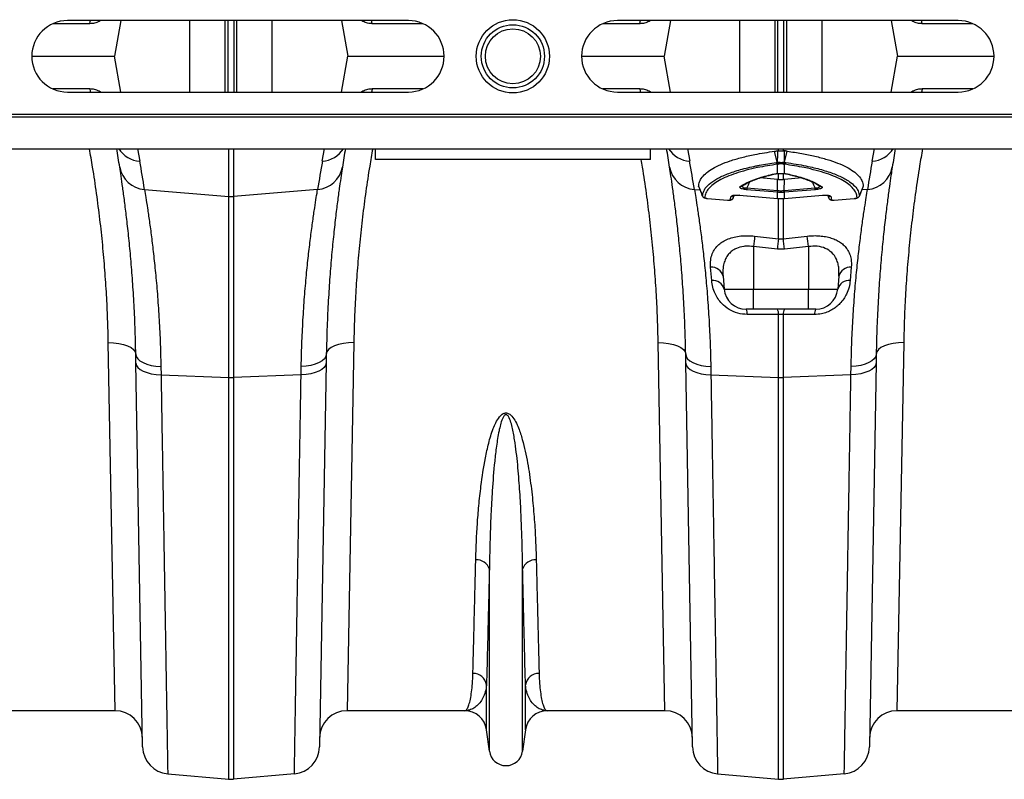
# Model space of a CAD drawing. Units: millimetres. Extents: x 1715 to 18436, y 649 to 7686.
# Drawn here: x 5827 to 6185, y 6371 to 6648 of the extents above; entities that cross this region are included whole.
import ezdxf

# ---------------------------------------------------------------- set-up
doc = ezdxf.new("R2010")
doc.units = ezdxf.units.MM
doc.layers.get('0').update_dxf_attribs({"linetype": 'CONTINUOUS'})
doc.layers.add('ACO_DRAINAGE', color=7, linetype='CONTINUOUS')

# ---------------------------------------------------------------- blocks, each defined once
blk = doc.blocks.new('ACO_-_32830_-_PLAN')
at = {"layer": 'ACO_DRAINAGE', "linetype": 'Continuous'}
for p, q in [((48.62, 269.87), (35.19, 269.87)), ((164.5, 271), (40.5, 271)), ((48.62, 269.87), (48.8, 270.71)), ((48.8, 270.71), (48.9, 271)), ((52.54, 271), (52.02, 270.7)), ((52.02, 270.7), (52.03, 271)), ((59.87, 271), (57.58, 258)), ((84.99, 245), (84.99, 271)), ((97.88, 245), (97.88, 271)), ((98.91, 245), (98.91, 271)), ((101.09, 245), (101.09, 271)), ((102.12, 245), (102.12, 271)), ((115.01, 245), (115.01, 271)), ((140.13, 271), (142.42, 258)), ((147.98, 270.7), (147.45, 271)), ((147.98, 270.7), (147.97, 271)), ((151.2, 270.71), (151.1, 271)), ((151.38, 269.87), (151.2, 270.71)), ((169.81, 269.87), (151.38, 269.87)), ((248.62, 269.87), (235.19, 269.87)), ((364.5, 271), (240.5, 271)), ((248.62, 269.87), (248.8, 270.71)), ((248.8, 270.71), (248.9, 271)), ((252.54, 271), (252.02, 270.7)), ((252.02, 270.7), (252.03, 271)), ((259.87, 271), (257.58, 258)), ((284.99, 245), (284.99, 271)), ((297.88, 245), (297.88, 271)), ((298.91, 245), (298.91, 271)), ((301.09, 245), (301.09, 271)), ((302.12, 245), (302.12, 271)), ((315.01, 245), (315.01, 271)), ((340.13, 271), (342.42, 258)), ((347.98, 270.7), (347.45, 271)), ((347.98, 270.7), (347.97, 271)), ((351.2, 270.71), (351.1, 271)), ((351.38, 269.87), (351.2, 270.71)), ((369.81, 269.87), (351.38, 269.87)), ((27.5, 258), (57.58, 258)), ((59.87, 245), (57.58, 258)), ((140.13, 245), (142.42, 258)), ((142.42, 258), (177.5, 258)), ((227.5, 258), (257.58, 258)), ((259.87, 245), (257.58, 258)), ((340.13, 245), (342.42, 258)), ((342.42, 258), (377.5, 258)), ((48.62, 246.13), (35.19, 246.13)), ((40.5, 245), (164.5, 245)), ((48.62, 246.13), (48.8, 245.29)), ((48.8, 245.29), (48.9, 245)), ((52.54, 245), (52.02, 245.3)), ((52.02, 245.3), (52.03, 245)), ((147.98, 245.3), (147.45, 245)), ((147.98, 245.3), (147.97, 245)), ((151.2, 245.29), (151.1, 245)), ((151.38, 246.13), (151.2, 245.29)), ((169.81, 246.13), (151.38, 246.13)), ((248.62, 246.13), (235.19, 246.13)), ((240.5, 245), (364.5, 245)), ((248.62, 246.13), (248.8, 245.29)), ((248.8, 245.29), (248.9, 245)), ((252.54, 245), (252.02, 245.3)), ((252.02, 245.3), (252.03, 245)), ((347.98, 245.3), (347.45, 245)), ((347.98, 245.3), (347.97, 245)), ((351.2, 245.29), (351.1, 245)), ((351.38, 246.13), (351.2, 245.29)), ((369.81, 246.13), (351.38, 246.13)), ((0.03, 237), (1004.62, 237)), ((0, 236), (1004.58, 236)), ((0, 224.4), (1004.58, 224.4)), ((66, 224.4), (66.81, 219.85)), ((99.13, 207), (99.13, 224.4)), ((100.87, 224.4), (100.87, 207)), ((133.19, 219.85), (134, 224.4)), ((152.5, 220.5), (152.5, 224.4)), ((252.5, 220.5), (252.5, 224.4)), ((266, 224.4), (266.81, 219.85)), ((298.66, 219.45), (297.71, 223.49)), ((298.85, 223.63), (299.13, 223.65)), ((299.13, 223.65), (299.13, 224.4)), ((300.87, 224.4), (300.87, 223.65)), ((300.87, 223.65), (301.15, 223.63)), ((301.34, 219.45), (302.29, 223.49)), ((333.19, 219.85), (334, 224.4)), ((252.5, 220.5), (152.5, 220.5)), ((299.21, 218.82), (298.78, 218.76)), ((298.78, 215.37), (298.78, 218.76)), ((299.35, 218.85), (299.21, 218.82)), ((300.79, 218.82), (300.65, 218.85)), ((301.22, 218.76), (300.79, 218.82)), ((301.22, 218.76), (301.22, 215.37)), ((299.13, 213.2), (299.13, 215.38)), ((300.87, 215.38), (300.87, 213.2)), ((301.1, 215.34), (301.15, 215.34)), ((301.15, 215.34), (301.22, 215.37)), ((298.69, 213.24), (292.44, 213.76)), ((299.13, 213.2), (298.69, 213.24)), ((298.77, 209.18), (298.69, 213.24)), ((301.31, 213.24), (300.87, 213.2)), ((301.23, 209.18), (301.31, 213.24)), ((307.57, 213.76), (301.31, 213.24)), ((68.51, 209.6), (99.13, 207)), ((131.49, 209.6), (100.87, 207)), ((268.51, 209.6), (270.55, 209.42)), ((270.08, 210.58), (271.46, 207.2)), ((298.73, 208.55), (287.53, 209.49)), ((287.57, 210.12), (298.77, 209.18)), ((298.78, 208.55), (298.73, 208.55)), ((298.78, 206.3), (298.78, 208.55)), ((301.22, 208.55), (301.22, 206.3)), ((301.27, 208.55), (301.22, 208.55)), ((301.23, 209.18), (312.43, 210.12)), ((312.47, 209.49), (301.27, 208.55)), ((328.56, 207.19), (329.92, 210.57)), ((331.49, 209.6), (329.45, 209.42)), ((99.13, 141.2), (99.13, 207)), ((100.87, 207), (100.87, 141.2)), ((273.32, 206.3), (280.59, 205.69)), ((273.32, 206.28), (273.32, 206.3)), ((273.32, 206.27), (273.32, 206.28)), ((273.32, 206.27), (280.59, 205.66)), ((273.32, 206.27), (273.32, 206.27)), ((280.59, 205.67), (280.59, 205.69)), ((280.59, 205.67), (280.71, 205.66)), ((280.59, 205.66), (280.59, 205.67)), ((281.59, 205.84), (281.89, 207.08)), ((282.61, 206.47), (282.59, 206.43)), ((282.61, 206.47), (282.98, 207.42)), ((284.86, 207.47), (298.7, 206.31)), ((284.87, 207.44), (284.86, 207.47)), ((284.87, 207.44), (298.7, 206.28)), ((284.87, 207.44), (284.87, 207.44)), ((298.7, 206.31), (298.78, 206.3)), ((298.7, 206.28), (298.7, 206.31)), ((298.7, 206.28), (298.78, 206.27)), ((298.7, 206.28), (298.7, 206.28)), ((298.78, 206.3), (298.78, 206.27)), ((298.78, 206.27), (298.78, 206.27)), ((299.13, 191.66), (299.13, 206.35)), ((300.87, 206.38), (300.87, 191.66)), ((301.22, 206.3), (301.3, 206.31)), ((301.22, 206.3), (301.22, 206.27)), ((301.22, 206.27), (301.3, 206.28)), ((301.22, 206.27), (301.22, 206.27)), ((301.3, 206.31), (315.14, 207.47)), ((301.3, 206.28), (315.13, 207.44)), ((301.3, 206.31), (301.3, 206.28)), ((301.3, 206.28), (301.3, 206.28)), ((315.14, 207.47), (315.13, 207.44)), ((315.13, 207.44), (315.13, 207.44)), ((317.01, 207.42), (317.39, 206.43)), ((317.02, 207.41), (317.39, 206.47)), ((318.11, 207.08), (318.41, 205.84)), ((319.41, 205.69), (326.68, 206.3)), ((319.41, 205.66), (326.68, 206.27)), ((319.41, 205.69), (319.41, 205.67)), ((319.41, 205.67), (319.41, 205.66)), ((326.68, 206.28), (326.85, 206.3)), ((326.68, 206.3), (326.68, 206.28)), ((326.68, 206.28), (326.68, 206.27)), ((290.44, 192.62), (299.13, 191.66)), ((299.13, 191.66), (300.87, 191.66)), ((300.87, 191.66), (309.56, 192.62)), ((298.69, 187.87), (290, 188.82)), ((290, 188.82), (290, 173.3)), ((301.31, 187.87), (298.69, 187.87)), ((310, 188.82), (301.31, 187.87)), ((310, 188.82), (310, 173.3)), ((274.82, 176.42), (274.41, 181.3)), ((325.59, 181.3), (325.18, 176.42)), ((278.95, 177.99), (279.36, 173.3)), ((321.05, 177.99), (320.64, 173.3)), ((279.36, 173.3), (290, 173.3)), ((290, 173.3), (310, 173.3)), ((290, 166), (290, 173.3)), ((310, 173.3), (320.64, 173.3)), ((310, 171.85), (310, 173.3)), ((310, 170.46), (310, 171.85)), ((310, 169.2), (310, 170.46)), ((310, 168.1), (310, 169.2)), ((290, 166), (287.33, 166)), ((310, 166), (290, 166)), ((310, 167.21), (310, 168.1)), ((310, 166.54), (310, 167.21)), ((310, 166.14), (310, 166.54)), ((310, 166), (310, 166.14)), ((312.67, 166), (310, 166)), ((299.13, 141.2), (299.13, 164.13)), ((300.87, 164.13), (299.13, 164.13)), ((300.87, 164.13), (300.87, 141.2)), ((57.79, 20), (55.35, 153.88)), ((55.35, 153.88), (57.29, 153.82)), ((57.29, 153.82), (59.16, 153.6)), ((59.16, 153.6), (60.88, 153.23)), ((60.88, 153.23), (62.39, 152.71)), ((62.39, 152.71), (63.64, 152.07)), ((63.64, 152.07), (64.57, 151.33)), ((64.57, 151.33), (65.14, 150.53)), ((65.14, 150.53), (65.35, 149.68)), ((134.86, 150.53), (134.65, 149.68)), ((135.43, 151.33), (134.86, 150.53)), ((136.36, 152.07), (135.43, 151.33)), ((137.61, 152.71), (136.36, 152.07)), ((139.12, 153.23), (137.61, 152.71)), ((140.84, 153.6), (139.12, 153.23)), ((142.71, 153.82), (140.84, 153.6)), ((144.65, 153.88), (142.21, 20)), ((144.65, 153.88), (142.71, 153.82)), ((257.79, 20), (255.35, 153.88)), ((255.35, 153.88), (257.29, 153.82)), ((257.29, 153.82), (259.16, 153.6)), ((259.16, 153.6), (260.88, 153.23)), ((260.88, 153.23), (262.39, 152.71)), ((262.39, 152.71), (263.64, 152.07)), ((263.64, 152.07), (264.57, 151.33)), ((264.57, 151.33), (265.14, 150.53)), ((265.14, 150.53), (265.35, 149.68)), ((334.86, 150.53), (334.65, 149.68)), ((335.43, 151.33), (334.86, 150.53)), ((336.36, 152.07), (335.43, 151.33)), ((337.61, 152.71), (336.36, 152.07)), ((339.12, 153.23), (337.61, 152.71)), ((340.84, 153.6), (339.12, 153.23)), ((342.71, 153.82), (340.84, 153.6)), ((344.65, 153.88), (342.21, 20)), ((344.65, 153.88), (342.71, 153.82)), ((65.41, 146.41), (65.35, 149.68)), ((65.35, 149.68), (65.53, 148.83)), ((65.53, 148.83), (66.05, 148.01)), ((66.05, 148.01), (66.88, 147.25)), ((66.88, 147.25), (68, 146.59)), ((133.12, 147.25), (132, 146.59)), ((133.95, 148.01), (133.12, 147.25)), ((134.47, 148.83), (133.95, 148.01)), ((134.65, 149.68), (134.47, 148.83)), ((134.65, 149.68), (134.59, 146.41)), ((265.41, 146.41), (265.35, 149.68)), ((265.35, 149.68), (265.53, 148.83)), ((265.53, 148.83), (266.05, 148.01)), ((266.05, 148.01), (266.88, 147.25)), ((266.88, 147.25), (268, 146.59)), ((333.12, 147.25), (332, 146.59)), ((333.95, 148.01), (333.12, 147.25)), ((334.47, 148.83), (333.95, 148.01)), ((334.65, 149.68), (334.47, 148.83)), ((334.65, 149.68), (334.59, 146.41)), ((67.84, 6.8), (65.41, 146.41)), ((65.41, 146.41), (65.59, 145.6)), ((65.59, 145.6), (66.11, 144.82)), ((66.11, 144.82), (66.94, 144.11)), ((66.94, 144.11), (68.06, 143.47)), ((68, 146.59), (69.37, 146.03)), ((68.06, 143.47), (69.43, 142.95)), ((69.37, 146.03), (70.94, 145.6)), ((70.94, 145.6), (72.66, 145.32)), ((72.66, 145.32), (74.48, 145.19)), ((74.48, 145.19), (74.53, 142.16)), ((125.47, 142.16), (125.52, 145.19)), ((127.34, 145.32), (125.52, 145.19)), ((129.06, 145.6), (127.34, 145.32)), ((130.63, 146.03), (129.06, 145.6)), ((131.94, 143.47), (130.57, 142.95)), ((132, 146.59), (130.63, 146.03)), ((133.06, 144.11), (131.94, 143.47)), ((134.59, 146.41), (132.16, 6.8)), ((133.89, 144.82), (133.06, 144.11)), ((134.41, 145.6), (133.89, 144.82)), ((134.59, 146.41), (134.41, 145.6)), ((267.84, 6.8), (265.41, 146.41)), ((265.41, 146.41), (265.59, 145.6)), ((265.59, 145.6), (266.11, 144.82)), ((266.11, 144.82), (266.94, 144.11)), ((266.94, 144.11), (268.06, 143.47)), ((268, 146.59), (269.37, 146.03)), ((268.06, 143.47), (269.43, 142.95)), ((269.37, 146.03), (270.94, 145.6)), ((270.94, 145.6), (272.66, 145.32)), ((272.66, 145.32), (274.48, 145.19)), ((274.48, 145.19), (274.53, 142.16)), ((325.47, 142.16), (325.52, 145.19)), ((327.34, 145.32), (325.52, 145.19)), ((329.06, 145.6), (327.34, 145.32)), ((330.63, 146.03), (329.06, 145.6)), ((331.94, 143.47), (330.57, 142.95)), ((332, 146.59), (330.63, 146.03)), ((333.06, 144.11), (331.94, 143.47)), ((334.59, 146.41), (332.16, 6.8)), ((333.89, 144.82), (333.06, 144.11)), ((334.41, 145.6), (333.89, 144.82)), ((334.59, 146.41), (334.41, 145.6)), ((69.43, 142.95), (71, 142.54)), ((71, 142.54), (72.72, 142.28)), ((72.72, 142.28), (74.53, 142.16)), ((74.53, 142.16), (99.13, 141.2)), ((99.13, -4.92), (99.13, 141.2)), ((125.47, 142.16), (100.87, 141.2)), ((100.87, 141.2), (100.87, -4.92)), ((127.28, 142.28), (125.47, 142.16)), ((129, 142.54), (127.28, 142.28)), ((130.57, 142.95), (129, 142.54)), ((269.43, 142.95), (271, 142.54)), ((271, 142.54), (272.72, 142.28)), ((272.72, 142.28), (274.53, 142.16)), ((274.53, 142.16), (299.13, 141.2)), ((299.13, -4.92), (299.13, 141.2)), ((325.47, 142.16), (300.87, 141.2)), ((300.87, 141.2), (300.87, -4.92)), ((327.28, 142.28), (325.47, 142.16)), ((329, 142.54), (327.28, 142.28)), ((330.57, 142.95), (329, 142.54)), ((193.95, 5.3), (193.95, 71.46)), ((206.05, 5.3), (206.05, 71.46)), ((192.92, 13.05), (192.92, 29.42)), ((207.08, 13.05), (207.08, 29.42)), ((57.79, 20), (15.01, 20)), ((184.99, 20), (142.21, 20)), ((257.79, 20), (215.01, 20)), ((384.99, 20), (342.21, 20)), ((193.95, 5.3), (192.92, 13.05)), ((207.08, 13.05), (206.05, 5.3)), ((76.97, -2.99), (99.13, -4.92)), ((123.03, -2.99), (100.87, -4.92)), ((276.97, -2.99), (299.13, -4.92)), ((323.03, -2.99), (300.87, -4.92))]:
    blk.add_line(p, q, dxfattribs=at)
for radius in [13.32, 11.5, 10]:
    blk.add_circle((202.5, 258), radius, dxfattribs=at)
for centre, radius, start, end in [((40.5, 258), 13, 90, 270), ((164.5, 258), 13, 270, 90), ((240.5, 258), 13, 90, 270), ((364.5, 258), 13, 270, 90), ((-434.57, 140.95), 500, 8.8327, 9.6077), ((67.47, 229.72), 9.89, 212.4879, 266.1263), ((132.53, 229.72), 9.89, 273.8737, 327.5121), ((634.57, 140.95), 500, 170.3923, 171.1673), ((-234.57, 140.95), 500, 8.8327, 9.6077), ((267.47, 229.72), 9.89, 212.4879, 266.1263), ((332.53, 229.72), 9.89, 273.8737, 327.5121), ((834.57, 140.95), 500, 170.3923, 171.1673), ((-435.45, 131.29), 510, 8.8327, 10), ((635.45, 131.29), 510, 170, 171.1673), ((-235.45, 131.29), 510, 8.8327, 10), ((299.17, 219.62), 0.942, 194.4451, 245.8042), ((299.58, 219.7), 0.952, 195.3963, 247.4615), ((299.71, 219.73), 0.954, 195.5812, 247.8012), ((300.29, 219.73), 0.954, 292.1988, 344.4188), ((300.42, 219.7), 0.952, 292.5385, 344.6037), ((300.83, 219.62), 0.942, 294.1958, 345.5549), ((835.45, 131.29), 510, 170, 171.1673), ((69.12, 219.34), 9.76, 189.4778, 266.3957), ((130.88, 219.34), 9.76, 273.6043, 350.5222), ((269.12, 219.34), 9.76, 189.4778, 266.3957), ((297.8, 215.85), 0.619, 253.9735, 283.2684), ((302.2, 215.85), 0.618, 255.7119, 286.0364), ((330.88, 219.34), 9.76, 273.6043, 350.5222), ((285.36, 211.57), 0.888, 260.1708, 303.632), ((298.01, 209.22), 10.48, 175.0736, 178.4931), ((309.21, 208.28), 10.48, 175.0736, 178.4931), ((310.36, 208.18), 11.58, 175.0516, 178.147), ((289.64, 208.18), 11.58, 1.853, 4.9484), ((290.79, 208.28), 10.48, 1.5069, 4.9264), ((301.99, 209.22), 10.48, 1.5069, 4.9264), ((314.64, 211.57), 0.89, 235.9176, 279.777), ((100, 217.27), 10.3, 265.1483, 274.8517), ((272.34, 207.63), 1, 201.9348, 265.2361), ((281.69, 206.83), 0.995, 264.2908, 338.4349), ((282, 208.06), 0.989, 263.4976, 314.1228), ((318, 208.06), 0.989, 226.5743, 276.497), ((318.31, 206.83), 0.995, 201.5651, 275.7092), ((327.66, 207.63), 1, 274.7639, 338.0652), ((588.27, 156.53), 300.01, 173.0908, 173.821), ((597.51, 155.4), 300.58, 173.0713, 173.7978), ((2.49, 155.4), 300.58, 6.2022, 6.9287), ((11.73, 156.53), 300.01, 6.179, 6.9092), ((274.78, 177.03), 4.28, 12.9189, 94.9701), ((325.22, 177.03), 4.28, 85.0299, 167.0811), ((275.29, 172.24), 4.21, 14.6432, 96.4374), ((324.71, 172.24), 4.21, 83.5626, 165.3568), ((287.33, 174), 8, 185, 270), ((312.67, 174), 8, 270, 355), ((284.52, 164.35), 3.26, 355.5218, 30.314), ((295.95, 164.37), 3.19, 355.5319, 30.6454), ((304.05, 164.37), 3.19, 149.3546, 184.4681), ((315.48, 164.35), 3.26, 149.686, 184.4782), ((100, 163.65), 22.47, 267.7771, 272.2229), ((300, 163.65), 22.47, 267.7771, 272.2229), ((189.36, 70.07), 4.79, 16.8212, 94.3923), ((210.64, 70.07), 4.79, 85.6077, 163.1788), ((188.06, 28.61), 4.93, 9.5346, 91.1391), ((211.94, 28.61), 4.93, 88.8609, 170.4654), ((57.79, 10), 10, 1, 90), ((142.21, 10), 10, 90, 179), ((184.99, 12), 8, 7.5666, 90), ((215.01, 12), 8, 90, 172.4334), ((257.79, 10), 10, 1, 90), ((342.21, 10), 10, 90, 179), ((77.84, 6.98), 10, 181, 265), ((122.16, 6.98), 10, 275, 359), ((200, 6.1), 6.1, 187.5666, 352.4334), ((277.84, 6.98), 10, 181, 265), ((322.16, 6.98), 10, 275, 359), ((100, 5.04), 10, 265, 275), ((300, 5.04), 10, 265, 275)]:
    blk.add_arc(centre, radius, start, end, dxfattribs=at)
for points, knots in [([(52.02, 270.7), (51.48, 270.46), (50.4, 269.97), (49.22, 269.9), (48.62, 269.87)], [0, 0, 0, 0, 0.495127, 1, 1, 1, 1]), ([(151.38, 269.87), (150.8, 269.9), (149.61, 269.97), (148.53, 270.46), (147.98, 270.7)], [0, 0, 0, 0, 0.495156, 1, 1, 1, 1]), ([(252.02, 270.7), (251.48, 270.46), (250.4, 269.97), (249.22, 269.9), (248.62, 269.87)], [0, 0, 0, 0, 0.495127, 1, 1, 1, 1]), ([(351.38, 269.87), (350.8, 269.9), (349.61, 269.97), (348.53, 270.46), (347.98, 270.7)], [0, 0, 0, 0, 0.495156, 1, 1, 1, 1]), ([(52.02, 245.3), (51.48, 245.54), (50.4, 246.03), (49.22, 246.1), (48.62, 246.13)], [0, 0, 0, 0, 0.495127, 1, 1, 1, 1]), ([(151.38, 246.13), (150.8, 246.1), (149.61, 246.03), (148.53, 245.54), (147.98, 245.3)], [0, 0, 0, 0, 0.495156, 1, 1, 1, 1]), ([(252.02, 245.3), (251.48, 245.54), (250.4, 246.03), (249.22, 246.1), (248.62, 246.13)], [0, 0, 0, 0, 0.495127, 1, 1, 1, 1]), ([(351.38, 246.13), (350.8, 246.1), (349.61, 246.03), (348.53, 245.54), (347.98, 245.3)], [0, 0, 0, 0, 0.495156, 1, 1, 1, 1]), ([(55.35, 153.88), (55.28, 156.74), (55.15, 162.46), (54.73, 171.26), (54.13, 180.22), (53.34, 189.38), (52.34, 198.68), (51.11, 208.14), (49.84, 216.72), (48.88, 222.16), (48.49, 224.4)], [0, 0, 0, 0, 0.127408, 0.25506, 0.383878, 0.512955, 0.643901, 0.775123, 0.907438, 1, 1, 1, 1]), ([(151.51, 224.4), (151.14, 222.3), (150.22, 217.1), (148.99, 208.82), (147.77, 199.57), (146.76, 190.32), (145.93, 181.09), (145.31, 171.91), (144.86, 162.81), (144.72, 156.86), (144.65, 153.88)], [0, 0, 0, 0, 0.08707, 0.214707, 0.343525, 0.472604, 0.603564, 0.734797, 0.867121, 1, 1, 1, 1]), ([(270.05, 210.62), (270.12, 211.21), (270.26, 212.37), (271.26, 214.06), (272.86, 215.69), (275.13, 217.23), (278.01, 218.67), (281.51, 220.01), (285.66, 221.22), (290.92, 222.44), (295.23, 223.1), (297.71, 223.49)], [0, 0, 0, 0, 0.103357, 0.206714, 0.313238, 0.419764, 0.526138, 0.632513, 0.742324, 0.852135, 1, 1, 1, 1]), ([(297.71, 223.49), (297.81, 223.5), (298.03, 223.53), (298.35, 223.57), (298.63, 223.61), (298.8, 223.63), (298.85, 223.63)], [0, 0, 0, 0, 0.285989, 0.571978, 0.857968, 1, 1, 1, 1]), ([(298.79, 219.47), (298.8, 220.25), (298.82, 221.64), (298.84, 223.03), (298.85, 223.63)], [0, 0, 0, 0, 0.563745, 1, 1, 1, 1]), ([(299.13, 223.65), (299.31, 223.66), (299.68, 223.67), (300.31, 223.67), (300.68, 223.66), (300.87, 223.65)], [0, 0, 0, 0, 0.331071, 0.662491, 1, 1, 1, 1]), ([(302.29, 223.49), (302.19, 223.5), (301.97, 223.53), (301.65, 223.57), (301.37, 223.61), (301.2, 223.63), (301.15, 223.63)], [0, 0, 0, 0, 0.285989, 0.571978, 0.857968, 1, 1, 1, 1]), ([(301.15, 223.63), (301.16, 223.03), (301.18, 221.64), (301.2, 220.25), (301.21, 219.47)], [0, 0, 0, 0, 0.436255, 1, 1, 1, 1]), ([(302.29, 223.49), (304.09, 223.22), (307.67, 222.68), (312.5, 221.67), (316.87, 220.52), (320.67, 219.22), (323.85, 217.8), (326.41, 216.25), (328.31, 214.58), (329.65, 212.71), (329.84, 211.35), (329.95, 210.62)], [0, 0, 0, 0, 0.106216, 0.212432, 0.322055, 0.431679, 0.539664, 0.647649, 0.759251, 0.870854, 1, 1, 1, 1]), ([(351.51, 224.4), (351.14, 222.3), (350.22, 217.1), (348.99, 208.82), (347.77, 199.57), (346.76, 190.32), (345.93, 181.09), (345.31, 171.91), (344.86, 162.81), (344.72, 156.86), (344.65, 153.88)], [0, 0, 0, 0, 0.08707, 0.214707, 0.343525, 0.472604, 0.603564, 0.734797, 0.867121, 1, 1, 1, 1]), ([(255.35, 153.88), (255.28, 156.74), (255.15, 162.46), (254.73, 171.26), (254.13, 180.22), (253.34, 189.38), (252.34, 198.68), (251.11, 208.14), (250.05, 215.42), (249.32, 219.56), (249.16, 220.5)], [0, 0, 0, 0, 0.134654, 0.269567, 0.405711, 0.542129, 0.680524, 0.819208, 0.959049, 1, 1, 1, 1]), ([(271.41, 207.26), (271.59, 208), (271.93, 209.48), (273.78, 211.55), (276.57, 213.49), (280.4, 215.25), (285.14, 216.82), (289.3, 217.82), (293.65, 218.68), (296.19, 219.07), (298.25, 219.39)], [0, 0, 0, 0, 0.139986, 0.280419, 0.420408, 0.560489, 0.701014, 0.841098, 0.870908, 1, 1, 1, 1]), ([(298.78, 218.76), (296.28, 218.37), (292.16, 217.71), (287.25, 216.55), (283.47, 215.44), (280.19, 214.21), (277.44, 212.87), (275.27, 211.44), (273.66, 209.93), (272.58, 208.33), (272.37, 207.2), (272.26, 206.63)], [0, 0, 0, 0, 0.1588825, 0.2625875, 0.3662924, 0.4729797, 0.5796662, 0.6832498, 0.7868324, 0.8934163, 1, 1, 1, 1]), ([(298.25, 219.39), (298.39, 219.41), (298.52, 219.43), (298.66, 219.45), (298.66, 219.45)], [0, 0, 0, 0, 0.999892, 1, 1, 1, 1]), ([(298.66, 219.45), (298.66, 219.45), (298.7, 219.46), (298.75, 219.46), (298.79, 219.47)], [0, 0, 0, 0, 0.000334, 1, 1, 1, 1]), ([(298.79, 219.47), (298.88, 219.47), (299.11, 219.45), (299.56, 219.44), (300.13, 219.43), (300.72, 219.44), (301.05, 219.46), (301.21, 219.47)], [0, 0, 0, 0, 0.123068, 0.328059, 0.543814, 0.776468, 1, 1, 1, 1]), ([(300.65, 218.85), (300.56, 218.86), (300.39, 218.88), (300.07, 218.89), (299.76, 218.89), (299.52, 218.87), (299.39, 218.85), (299.35, 218.85)], [0, 0, 0, 0, 0.225786, 0.456678, 0.670094, 0.875033, 1, 1, 1, 1]), ([(301.21, 219.47), (301.25, 219.46), (301.3, 219.46), (301.34, 219.45), (301.34, 219.45)], [0, 0, 0, 0, 0.999666, 1, 1, 1, 1]), ([(327.74, 206.63), (327.64, 207.18), (327.43, 208.28), (326.39, 209.86), (324.8, 211.4), (322.61, 212.84), (319.9, 214.17), (316.67, 215.4), (312.88, 216.52), (307.89, 217.7), (303.72, 218.37), (301.22, 218.76)], [0, 0, 0, 0, 0.103223, 0.207161, 0.313358, 0.420334, 0.523679, 0.627739, 0.734042, 0.841118, 1, 1, 1, 1]), ([(301.34, 219.45), (301.34, 219.45), (301.48, 219.43), (301.61, 219.41), (301.75, 219.39)], [0, 0, 0, 0, 0.000108, 1, 1, 1, 1]), ([(301.75, 219.39), (304.27, 218.99), (309.01, 218.25), (314.84, 216.81), (319.61, 215.25), (322.86, 213.75), (325.26, 212.25), (326.96, 210.79), (328.21, 209.07), (328.46, 207.86), (328.59, 207.26)], [0, 0, 0, 0, 0.158845, 0.298922, 0.439438, 0.579511, 0.657793, 0.771783, 0.886011, 1, 1, 1, 1]), ([(65.35, 149.68), (65.27, 152.96), (65.12, 159.53), (64.68, 168.72), (64.12, 177.38), (63.46, 185.43), (62.74, 192.87), (61.99, 199.55), (61.27, 205.39), (60.59, 210.39), (59.97, 214.64), (59.65, 216.7), (59.5, 217.73)], [0, 0, 0, 0, 0.098661, 0.198031, 0.296212, 0.395069, 0.496036, 0.597724, 0.696545, 0.796039, 0.897652, 1, 1, 1, 1]), ([(140.5, 217.73), (140.35, 216.75), (140.05, 214.8), (139.46, 210.75), (138.8, 205.87), (138.07, 200.07), (137.32, 193.4), (136.58, 185.96), (135.92, 177.88), (135.35, 169.18), (134.89, 159.81), (134.73, 153.06), (134.65, 149.68)], [0, 0, 0, 0, 0.097081, 0.194803, 0.294341, 0.393878, 0.496269, 0.59866, 0.697548, 0.796435, 0.898218, 1, 1, 1, 1]), ([(265.35, 149.68), (265.27, 152.96), (265.12, 159.53), (264.68, 168.74), (264.12, 177.39), (263.46, 185.45), (262.74, 192.88), (261.99, 199.56), (261.26, 205.4), (260.59, 210.41), (259.97, 214.64), (259.65, 216.7), (259.5, 217.73)], [0, 0, 0, 0, 0.0986615, 0.1980314, 0.2965499, 0.3950698, 0.4963968, 0.5977245, 0.6968816, 0.7960387, 0.8980197, 1, 1, 1, 1]), ([(285.21, 210.69), (286.17, 211.25), (288.09, 212.37), (292.2, 213.92), (295.74, 214.79), (297.63, 215.25)], [0, 0, 0, 0, 0.320469, 0.636839, 1, 1, 1, 1]), ([(295.32, 214.6), (295.56, 214.67), (296.38, 214.9), (297.31, 215.1), (297.95, 215.24)], [0, 0, 0, 0, 0.302549, 1, 1, 1, 1]), ([(297.63, 215.25), (297.87, 215.29), (298.21, 215.35), (298.65, 215.37), (298.78, 215.37)], [0, 0, 0, 0, 0.712132, 1, 1, 1, 1]), ([(297.94, 215.24), (297.98, 215.25), (298.14, 215.29), (298.48, 215.33), (298.82, 215.33), (298.93, 215.33)], [0, 0, 0, 0, 0.186224, 0.741697, 1, 1, 1, 1]), ([(298.78, 215.37), (298.96, 215.38), (299.44, 215.38), (300.3, 215.38), (300.91, 215.38), (301.22, 215.37)], [0, 0, 0, 0, 0.228685, 0.615467, 1, 1, 1, 1]), ([(301.1, 215.34), (301.17, 215.34), (301.49, 215.33), (301.86, 215.29), (302.01, 215.25), (302.05, 215.24)], [0, 0, 0, 0, 0.1647251, 0.8107428, 1, 1, 1, 1]), ([(301.22, 215.37), (301.53, 215.36), (301.96, 215.33), (302.28, 215.27), (302.37, 215.25)], [0, 0, 0, 0, 0.71201, 1, 1, 1, 1]), ([(302.05, 215.24), (302.38, 215.17), (303.15, 215), (303.84, 214.82), (304.25, 214.71)], [0, 0, 0, 0, 0.416074, 1, 1, 1, 1]), ([(302.37, 215.25), (304.05, 214.84), (307.38, 214.03), (311.62, 212.51), (313.69, 211.33), (314.79, 210.69)], [0, 0, 0, 0, 0.320447, 0.636808, 1, 1, 1, 1]), ([(340.5, 217.73), (340.35, 216.75), (340.05, 214.8), (339.46, 210.75), (338.8, 205.88), (338.07, 200.09), (337.32, 193.41), (336.59, 185.97), (335.92, 177.9), (335.35, 169.2), (334.89, 159.83), (334.73, 153.07), (334.65, 149.68)], [0, 0, 0, 0, 0.09708, 0.194803, 0.294, 0.393878, 0.495898, 0.598659, 0.697207, 0.796434, 0.897835, 1, 1, 1, 1]), ([(285.85, 210.82), (286.28, 211.09), (287.19, 211.66), (288.94, 212.5), (291.02, 213.32), (293.14, 214.03), (294.68, 214.43), (295.32, 214.6)], [0, 0, 0, 0, 0.193053, 0.408874, 0.625987, 0.843343, 1, 1, 1, 1]), ([(288.61, 212.31), (288.42, 211.92), (288.07, 211.19), (287.73, 210.46), (287.57, 210.12)], [0, 0, 0, 0, 0.527939, 1, 1, 1, 1]), ([(299.13, 213.2), (299.35, 213.18), (299.8, 213.15), (300.38, 213.16), (300.74, 213.19), (300.87, 213.2)], [0, 0, 0, 0, 0.386431, 0.772863, 1, 1, 1, 1]), ([(304.25, 214.71), (304.71, 214.6), (306.09, 214.25), (308.13, 213.61), (310.34, 212.8), (312.23, 211.94), (313.48, 211.28), (314.03, 210.9), (314.13, 210.82)], [0, 0, 0, 0, 0.105192, 0.31734, 0.528729, 0.73886, 0.948576, 1, 1, 1, 1]), ([(312.43, 210.12), (312.27, 210.46), (311.93, 211.19), (311.58, 211.92), (311.4, 212.3)], [0, 0, 0, 0, 0.474063, 1, 1, 1, 1]), ([(68.51, 209.6), (68.66, 208.65), (68.98, 206.76), (69.59, 202.83), (70.29, 198.07), (71.04, 192.51), (71.79, 186.24), (72.52, 179.3), (73.21, 171.63), (73.79, 163.32), (74.24, 154.52), (74.4, 148.31), (74.48, 145.19)], [0, 0, 0, 0, 0.098332, 0.197364, 0.298579, 0.400538, 0.498862, 0.597858, 0.698963, 0.800799, 0.900049, 1, 1, 1, 1]), ([(125.52, 145.19), (125.6, 148.28), (125.76, 154.48), (126.21, 163.26), (126.79, 171.62), (127.48, 179.34), (128.22, 186.34), (128.98, 192.62), (129.73, 198.22), (130.42, 202.93), (131.03, 206.81), (131.34, 208.67), (131.49, 209.6)], [0, 0, 0, 0, 0.098978, 0.198652, 0.300506, 0.403108, 0.502117, 0.60181, 0.703671, 0.806289, 0.902815, 1, 1, 1, 1]), ([(268.51, 209.6), (268.66, 208.65), (268.98, 206.76), (269.59, 202.83), (270.29, 198.07), (271.04, 192.51), (271.79, 186.24), (272.52, 179.3), (273.21, 171.63), (273.79, 163.32), (274.24, 154.52), (274.4, 148.31), (274.48, 145.19)], [0, 0, 0, 0, 0.098332, 0.197364, 0.298579, 0.400538, 0.498862, 0.597858, 0.698963, 0.800799, 0.900049, 1, 1, 1, 1]), ([(270.05, 210.62), (270.29, 210.02), (270.74, 208.9), (271.2, 207.78), (271.41, 207.26)], [0, 0, 0, 0, 0.533853, 1, 1, 1, 1]), ([(287.53, 209.49), (287.26, 209.52), (286.7, 209.58), (285.97, 209.74), (285.42, 209.94), (285.07, 210.16), (284.92, 210.43), (285.1, 210.59), (285.21, 210.69)], [0, 0, 0, 0, 0.148789, 0.298058, 0.439951, 0.587293, 0.75708, 1, 1, 1, 1]), ([(286.04, 211.04), (286.01, 210.99), (285.91, 210.85), (285.95, 210.62), (286.13, 210.39), (286.46, 210.22), (286.79, 210.15), (287.15, 210.11), (287.38, 210.11), (287.57, 210.12)], [0, 0, 0, 0, 0.109497, 0.323863, 0.499858, 0.660856, 0.79557, 0.827961, 1, 1, 1, 1]), ([(298.77, 209.18), (298.77, 209.18), (298.79, 209.18), (298.8, 209.18), (298.82, 209.17)], [0, 0, 0, 0, 0.001267, 1, 1, 1, 1]), ([(301.22, 208.55), (301.07, 208.54), (300.66, 208.51), (299.98, 208.49), (299.32, 208.51), (298.91, 208.54), (298.78, 208.55)], [0, 0, 0, 0, 0.190429, 0.500004, 0.837706, 1, 1, 1, 1]), ([(298.82, 209.17), (298.94, 209.16), (299.34, 209.14), (299.98, 209.12), (300.64, 209.14), (301.03, 209.16), (301.18, 209.17)], [0, 0, 0, 0, 0.162309, 0.499996, 0.809556, 1, 1, 1, 1]), ([(301.18, 209.17), (301.2, 209.18), (301.21, 209.18), (301.23, 209.18), (301.23, 209.18)], [0, 0, 0, 0, 0.998733, 1, 1, 1, 1]), ([(312.43, 210.12), (312.53, 210.11), (312.81, 210.1), (313.25, 210.15), (313.55, 210.24), (313.81, 210.36), (314.02, 210.54), (314.1, 210.8), (313.99, 210.97), (313.94, 211.04)], [0, 0, 0, 0, 0.091682, 0.252854, 0.391083, 0.430625, 0.614964, 0.850184, 1, 1, 1, 1]), ([(314.79, 210.69), (314.91, 210.58), (315.1, 210.39), (314.86, 210.09), (314.38, 209.85), (313.7, 209.66), (313.02, 209.55), (312.61, 209.51), (312.47, 209.49)], [0, 0, 0, 0, 0.273143, 0.462184, 0.620088, 0.778671, 0.921629, 1, 1, 1, 1]), ([(325.52, 145.19), (325.6, 148.28), (325.76, 154.48), (326.21, 163.26), (326.79, 171.62), (327.48, 179.34), (328.22, 186.34), (328.98, 192.62), (329.73, 198.22), (330.42, 202.93), (331.03, 206.81), (331.34, 208.67), (331.49, 209.6)], [0, 0, 0, 0, 0.098978, 0.198652, 0.300506, 0.403108, 0.502117, 0.60181, 0.703671, 0.806289, 0.902815, 1, 1, 1, 1]), ([(328.59, 207.26), (328.8, 207.78), (329.26, 208.9), (329.71, 210.02), (329.95, 210.62)], [0, 0, 0, 0, 0.466147, 1, 1, 1, 1]), ([(271.43, 207.2), (271.47, 207.12), (271.54, 206.96), (271.73, 206.76), (271.98, 206.59), (272.36, 206.43), (272.82, 206.32), (273.19, 206.29), (273.32, 206.28)], [0, 0, 0, 0, 0.103339, 0.229812, 0.360724, 0.536059, 0.835567, 1, 1, 1, 1]), ([(272.26, 206.63), (272.26, 206.62), (272.26, 206.58), (272.35, 206.51), (272.59, 206.42), (272.93, 206.35), (273.19, 206.32), (273.32, 206.3)], [0, 0, 0, 0, 0.086234, 0.286182, 0.510353, 0.755556, 1, 1, 1, 1]), ([(280.59, 205.69), (280.66, 205.69), (280.85, 205.68), (281.13, 205.68), (281.38, 205.71), (281.55, 205.77), (281.57, 205.82), (281.59, 205.84)], [0, 0, 0, 0, 0.149105, 0.365483, 0.576991, 0.78851, 1, 1, 1, 1]), ([(280.71, 205.66), (280.85, 205.66), (281.2, 205.63), (281.66, 205.69), (282.1, 205.83), (282.42, 206.1), (282.59, 206.33), (282.61, 206.46), (282.61, 206.48)], [0, 0, 0, 0, 0.165514, 0.438672, 0.655755, 0.824506, 0.985255, 1, 1, 1, 1]), ([(281.89, 207.08), (281.95, 207.15), (282.07, 207.3), (282.65, 207.45), (283.45, 207.52), (284.23, 207.52), (284.71, 207.48), (284.86, 207.47)], [0, 0, 0, 0, 0.222784, 0.445579, 0.668735, 0.896688, 1, 1, 1, 1]), ([(282.6, 206.43), (282.6, 206.44), (282.73, 206.77), (282.86, 207.1), (282.99, 207.42)], [0, 0, 0, 0, 0.026761, 1, 1, 1, 1]), ([(282.83, 207.45), (282.8, 207.37), (282.69, 207.05), (282.64, 206.72), (282.61, 206.47)], [0, 0, 0, 0, 0.225254, 1, 1, 1, 1]), ([(282.64, 207.34), (282.64, 207.34), (282.66, 207.35), (282.85, 207.4), (283.23, 207.46), (283.86, 207.49), (284.49, 207.48), (284.87, 207.44), (284.96, 207.43)], [0, 0, 0, 0, 0.0979708, 0.2284651, 0.41336, 0.6449028, 0.9148225, 1, 1, 1, 1]), ([(298.78, 206.3), (298.96, 206.29), (299.37, 206.26), (300.12, 206.24), (300.75, 206.26), (301.15, 206.3), (301.22, 206.3)], [0, 0, 0, 0, 0.225626, 0.500027, 0.918665, 1, 1, 1, 1]), ([(298.78, 206.28), (298.94, 206.27), (299.75, 206.19), (300.56, 206.24), (301.22, 206.28)], [0, 0, 0, 0, 0.193635, 1, 1, 1, 1]), ([(315.13, 207.44), (315.43, 207.46), (316.03, 207.5), (316.76, 207.46), (317.19, 207.4), (317.37, 207.34), (317.36, 207.34), (317.36, 207.34)], [0, 0, 0, 0, 0.2878011, 0.572844, 0.787674, 0.9392638, 1, 1, 1, 1]), ([(315.14, 207.47), (315.48, 207.49), (316.17, 207.53), (317.09, 207.48), (317.76, 207.35), (318.05, 207.2), (318.1, 207.1), (318.11, 207.08)], [0, 0, 0, 0, 0.236975, 0.474191, 0.705384, 0.930067, 1, 1, 1, 1]), ([(317.39, 206.47), (317.37, 206.63), (317.33, 206.96), (317.22, 207.28), (317.16, 207.44)], [0, 0, 0, 0, 0.490743, 1, 1, 1, 1]), ([(317.41, 206.43), (317.43, 206.39), (317.47, 206.24), (317.64, 206.04), (317.88, 205.86), (318.18, 205.73), (318.57, 205.65), (319.01, 205.63), (319.32, 205.66), (319.41, 205.67)], [0, 0, 0, 0, 0.055378, 0.191317, 0.315229, 0.445749, 0.629594, 0.893029, 1, 1, 1, 1]), ([(318.41, 205.84), (318.42, 205.83), (318.43, 205.79), (318.53, 205.73), (318.76, 205.69), (319.06, 205.67), (319.3, 205.69), (319.41, 205.69)], [0, 0, 0, 0, 0.1077799, 0.3217684, 0.543404, 0.7718356, 1, 1, 1, 1]), ([(326.68, 206.3), (326.8, 206.32), (327.03, 206.34), (327.34, 206.4), (327.57, 206.48), (327.72, 206.56), (327.73, 206.61), (327.74, 206.63)], [0, 0, 0, 0, 0.226392, 0.431887, 0.622892, 0.811421, 1, 1, 1, 1]), ([(326.85, 206.3), (326.98, 206.31), (327.34, 206.35), (327.81, 206.48), (328.23, 206.7), (328.51, 207), (328.58, 207.22), (328.61, 207.32)], [0, 0, 0, 0, 0.161177, 0.467274, 0.696548, 0.866061, 1, 1, 1, 1]), ([(274.41, 181.3), (274.38, 182.15), (274.33, 183.84), (274.91, 186.07), (275.92, 187.99), (277.25, 189.49), (278.91, 190.7), (280.79, 191.63), (282.98, 192.3), (285.37, 192.69), (287.9, 192.82), (289.59, 192.68), (290.44, 192.62)], [0, 0, 0, 0, 0.129831, 0.25955, 0.366774, 0.473889, 0.563466, 0.652965, 0.741796, 0.830564, 0.915281, 1, 1, 1, 1]), ([(309.56, 192.62), (310.32, 192.68), (311.86, 192.81), (314.12, 192.73), (316.3, 192.44), (318.3, 191.94), (320.1, 191.22), (321.7, 190.3), (323.07, 189.16), (324.21, 187.76), (325.05, 186.12), (325.65, 183.97), (325.62, 182.3), (325.59, 181.3)], [0, 0, 0, 0, 0.075825, 0.154052, 0.230444, 0.309141, 0.38744, 0.467678, 0.554265, 0.642667, 0.744099, 0.847425, 1, 1, 1, 1]), ([(290, 188.82), (289.04, 188.91), (287.84, 189.02), (285.72, 188.79), (284.38, 188.42), (282.92, 187.71), (281.87, 187), (280.73, 185.83), (279.83, 184.39), (279.17, 182.55), (278.83, 180.41), (278.91, 178.8), (278.95, 177.99)], [0, 0, 0, 0, 0.12776, 0.159695, 0.295233, 0.328497, 0.416435, 0.5045, 0.614136, 0.723932, 0.861892, 1, 1, 1, 1]), ([(321.05, 177.99), (321.09, 178.94), (321.16, 180.52), (320.8, 182.59), (320.11, 184.62), (318.72, 186.64), (316.31, 188.25), (313.29, 189.08), (311.09, 188.91), (310, 188.82)], [0, 0, 0, 0, 0.1636826, 0.2699838, 0.3779213, 0.554111, 0.7081282, 0.8549509, 1, 1, 1, 1]), ([(287.77, 164.1), (286.59, 164.19), (284.24, 164.38), (281.01, 165.89), (278.68, 167.79), (277.08, 169.79), (275.95, 171.81), (275.13, 174.05), (274.92, 175.63), (274.82, 176.42)], [0, 0, 0, 0, 0.1547798, 0.3105339, 0.4717014, 0.5870505, 0.7055965, 0.8511447, 1, 1, 1, 1]), ([(325.18, 176.42), (325.08, 175.61), (324.86, 173.99), (324.02, 171.73), (322.88, 169.74), (321.6, 168.15), (320.13, 166.81), (318.53, 165.72), (316.72, 164.87), (314.61, 164.23), (313.08, 164.15), (312.23, 164.1)], [0, 0, 0, 0, 0.15154, 0.302893, 0.414581, 0.526133, 0.616902, 0.707573, 0.797794, 0.887942, 1, 1, 1, 1]), ([(299.13, 164.13), (295.82, 164.12), (292.03, 164.11), (288.24, 164.1), (287.77, 164.1)], [0, 0, 0, 0, 0.874472, 1, 1, 1, 1]), ([(312.23, 164.1), (308.92, 164.11), (305.13, 164.12), (301.35, 164.12), (300.87, 164.13)], [0, 0, 0, 0, 0.874472, 1, 1, 1, 1]), ([(74.53, 142.16), (74.58, 139.18), (74.68, 133.23), (74.83, 124.54), (74.97, 116.03), (75.11, 107.71), (75.25, 99.58), (75.38, 91.65), (75.51, 83.91), (75.64, 76.4), (75.76, 69.14), (75.87, 62.23), (75.98, 55.68), (76.09, 49.49), (76.19, 43.58), (76.28, 37.96), (76.37, 32.64), (76.46, 27.63), (76.53, 22.96), (76.61, 18.59), (76.68, 14.54), (76.74, 10.84), (76.79, 7.55), (76.84, 4.68), (76.88, 2.23), (76.92, 0.24), (76.94, -1.3), (76.96, -2.3), (76.97, -2.88), (76.97, -2.95), (76.97, -2.99)], [0, 0, 0, 0, 0.034521, 0.069093, 0.103615, 0.138238, 0.172914, 0.207961, 0.243062, 0.278543, 0.314078, 0.349725, 0.384247, 0.41887, 0.453546, 0.488594, 0.523695, 0.559175, 0.594711, 0.630359, 0.667582, 0.704934, 0.742351, 0.780238, 0.818193, 0.856629, 0.895136, 0.933784, 0.966869, 1, 1, 1, 1]), ([(123.03, -2.99), (123.03, -2.95), (123.03, -2.87), (123.04, -2.28), (123.06, -1.32), (123.08, 0.03), (123.11, 1.76), (123.15, 3.89), (123.19, 6.42), (123.24, 9.36), (123.29, 12.68), (123.36, 16.37), (123.42, 20.38), (123.5, 24.72), (123.57, 29.42), (123.66, 34.49), (123.75, 39.93), (123.85, 45.74), (123.95, 51.89), (124.06, 58.49), (124.18, 65.52), (124.31, 73.01), (124.44, 80.85), (124.58, 89.06), (124.72, 97.61), (124.87, 106.52), (125.02, 115.73), (125.18, 124.79), (125.32, 133.6), (125.42, 139.3), (125.47, 142.16)], [0, 0, 0, 0, 0.034521, 0.069094, 0.103641, 0.138239, 0.173074, 0.207962, 0.243226, 0.278544, 0.314108, 0.349728, 0.384275, 0.418873, 0.453708, 0.488596, 0.52386, 0.559178, 0.594742, 0.630361, 0.667617, 0.704936, 0.742555, 0.780239, 0.8184, 0.856629, 0.895134, 0.933781, 0.966868, 1, 1, 1, 1]), ([(274.53, 142.16), (274.58, 139.18), (274.68, 133.23), (274.83, 124.54), (274.97, 116.03), (275.11, 107.72), (275.25, 99.6), (275.38, 91.67), (275.51, 83.93), (275.64, 76.41), (275.76, 69.14), (275.87, 62.23), (275.98, 55.68), (276.09, 49.49), (276.19, 43.6), (276.28, 37.97), (276.37, 32.65), (276.46, 27.63), (276.53, 22.96), (276.61, 18.59), (276.68, 14.54), (276.74, 10.84), (276.79, 7.56), (276.84, 4.69), (276.88, 2.24), (276.92, 0.24), (276.94, -1.3), (276.96, -2.3), (276.97, -2.88), (276.97, -2.95), (276.97, -2.99)], [0, 0, 0, 0, 0.034521, 0.069093, 0.103615, 0.138187, 0.172914, 0.207692, 0.243062, 0.278487, 0.314078, 0.349725, 0.384247, 0.418819, 0.453546, 0.488324, 0.523695, 0.55912, 0.594711, 0.630359, 0.667582, 0.704869, 0.742351, 0.779898, 0.818193, 0.856559, 0.895136, 0.933784, 0.966869, 1, 1, 1, 1]), ([(323.03, -2.99), (323.03, -2.95), (323.03, -2.87), (323.04, -2.28), (323.06, -1.32), (323.08, 0.03), (323.11, 1.76), (323.15, 3.89), (323.19, 6.42), (323.24, 9.36), (323.29, 12.68), (323.36, 16.37), (323.42, 20.38), (323.5, 24.72), (323.57, 29.42), (323.66, 34.49), (323.75, 39.93), (323.85, 45.74), (323.95, 51.89), (324.06, 58.49), (324.18, 65.52), (324.31, 73.01), (324.44, 80.85), (324.58, 89.06), (324.72, 97.61), (324.87, 106.52), (325.02, 115.73), (325.18, 124.79), (325.32, 133.6), (325.42, 139.3), (325.47, 142.16)], [0, 0, 0, 0, 0.034521, 0.069094, 0.103641, 0.138239, 0.173074, 0.207962, 0.243226, 0.278544, 0.314108, 0.349728, 0.384275, 0.418873, 0.453708, 0.488596, 0.52386, 0.559178, 0.594742, 0.630361, 0.667617, 0.704936, 0.742555, 0.780239, 0.8184, 0.856629, 0.895134, 0.933781, 0.966868, 1, 1, 1, 1]), ([(189, 74.85), (189.06, 76.92), (189.18, 81.06), (189.55, 87.65), (190.08, 94.52), (190.95, 102.57), (192.09, 110.2), (193.63, 117.24), (194.9, 121.55), (196.27, 124.76), (197.31, 126.56), (198.39, 127.72), (199.22, 128.19), (199.88, 128.33), (200.5, 128.27), (201.31, 127.93), (202.45, 126.91), (203.56, 125.11), (204.84, 122.22), (205.98, 118.6), (207.38, 112.89), (208.61, 105.79), (209.64, 97.47), (210.33, 89.51), (210.79, 81.91), (210.93, 77.21), (211, 74.85)], [0, 0, 0, 0, 0.064692, 0.129503, 0.194696, 0.260029, 0.350256, 0.39573, 0.441434, 0.460141, 0.479102, 0.489741, 0.495313, 0.49908, 0.50332, 0.50751, 0.517329, 0.536488, 0.556311, 0.59256, 0.629033, 0.702703, 0.777749, 0.853039, 0.92643, 1, 1, 1, 1]), ([(206.05, 71.46), (206.01, 73.97), (205.93, 79.01), (205.68, 87), (205.31, 95.28), (204.76, 103.87), (204.1, 111.3), (203.33, 117.4), (202.69, 121.24), (201.98, 124.29), (201.39, 126.11), (200.77, 127.23), (200.33, 127.6), (200.09, 127.67), (199.9, 127.67), (199.75, 127.62), (199.49, 127.47), (199.07, 127), (198.5, 125.8), (197.94, 123.97), (197.19, 120.65), (196.5, 116.2), (195.65, 108.87), (195, 100.53), (194.46, 90.66), (194.11, 81.04), (194.01, 74.66), (193.95, 71.46)], [0, 0, 0, 0, 0.075388, 0.150957, 0.225325, 0.299878, 0.375065, 0.412795, 0.450595, 0.468917, 0.487372, 0.495313, 0.498091, 0.499611, 0.500523, 0.502008, 0.502778, 0.506768, 0.515801, 0.533627, 0.551621, 0.596921, 0.642361, 0.733755, 0.809448, 0.904541, 1, 1, 1, 1]), ([(187.97, 33.53), (188, 34.72), (188.06, 37.09), (188.16, 41.19), (188.27, 45.7), (188.4, 50.65), (188.53, 56.04), (188.68, 61.87), (188.83, 68.11), (188.94, 72.6), (189, 74.85)], [0, 0, 0, 0, 0.122563, 0.245899, 0.369235, 0.494214, 0.619194, 0.745288, 0.872644, 1, 1, 1, 1]), ([(211, 74.85), (211.06, 72.69), (211.16, 68.34), (211.31, 62.28), (211.46, 56.52), (211.59, 51.13), (211.72, 46.11), (211.83, 41.48), (211.94, 37.23), (212, 34.77), (212.03, 33.53)], [0, 0, 0, 0, 0.122563, 0.245899, 0.369235, 0.494215, 0.619194, 0.745288, 0.872644, 1, 1, 1, 1]), ([(193.95, 71.46), (193.9, 69.25), (193.79, 64.84), (193.64, 58.67), (193.5, 52.81), (193.37, 47.33), (193.24, 42.22), (193.12, 37.51), (193.02, 33.18), (192.95, 30.68), (192.92, 29.42)], [0, 0, 0, 0, 0.122565, 0.245903, 0.36924, 0.49422, 0.6192, 0.745292, 0.872646, 1, 1, 1, 1]), ([(207.08, 29.42), (207.05, 30.63), (206.99, 33.05), (206.88, 37.22), (206.77, 41.81), (206.65, 46.84), (206.51, 52.32), (206.37, 58.25), (206.21, 64.6), (206.1, 69.17), (206.05, 71.46)], [0, 0, 0, 0, 0.122565, 0.2459023, 0.3692397, 0.4942195, 0.6191993, 0.7452917, 0.8726459, 1, 1, 1, 1]), ([(184.99, 20), (185, 20), (185.21, 20), (185.63, 20.24), (186.24, 21.26), (186.8, 22.98), (187.28, 25.31), (187.66, 28.2), (187.88, 30.98), (187.95, 32.9), (187.97, 33.53)], [0, 0, 0, 0, 0.0026093, 0.1596782, 0.3171931, 0.4760766, 0.6354262, 0.7811157, 0.927174, 1, 1, 1, 1]), ([(212.03, 33.53), (212.05, 32.9), (212.12, 30.98), (212.34, 28.2), (212.71, 25.33), (213.19, 23), (213.75, 21.29), (214.36, 20.24), (214.79, 20), (215, 20), (215.01, 20)], [0, 0, 0, 0, 0.072826, 0.218514, 0.3645738, 0.5216372, 0.6791523, 0.8380405, 0.9973907, 1, 1, 1, 1]), ([(192.92, 29.42), (192.87, 28.96), (192.7, 27.59), (192.12, 25.62), (191.12, 23.62), (189.84, 22.03), (188.34, 20.86), (186.71, 20.16), (185.58, 20), (185, 20), (184.99, 20)], [0, 0, 0, 0, 0.073967, 0.220751, 0.367826, 0.524554, 0.681531, 0.839189, 0.997057, 1, 1, 1, 1]), ([(215.01, 20), (215, 20), (214.43, 20), (213.3, 20.16), (211.67, 20.86), (210.17, 22.02), (208.89, 23.62), (207.88, 25.62), (207.3, 27.59), (207.13, 28.96), (207.08, 29.42)], [0, 0, 0, 0, 0.002943, 0.159716, 0.316691, 0.474311, 0.632174, 0.778967, 0.926033, 1, 1, 1, 1])]:
    blk.add_open_spline(points, degree=3, knots=knots, dxfattribs=at)

msp = doc.modelspace()

# ---------------------------------------------------------------- block references
msp.add_blockref('ACO_-_32830_-_PLAN', (5803.5, 6376.34))

doc.saveas('drawing.dxf')
